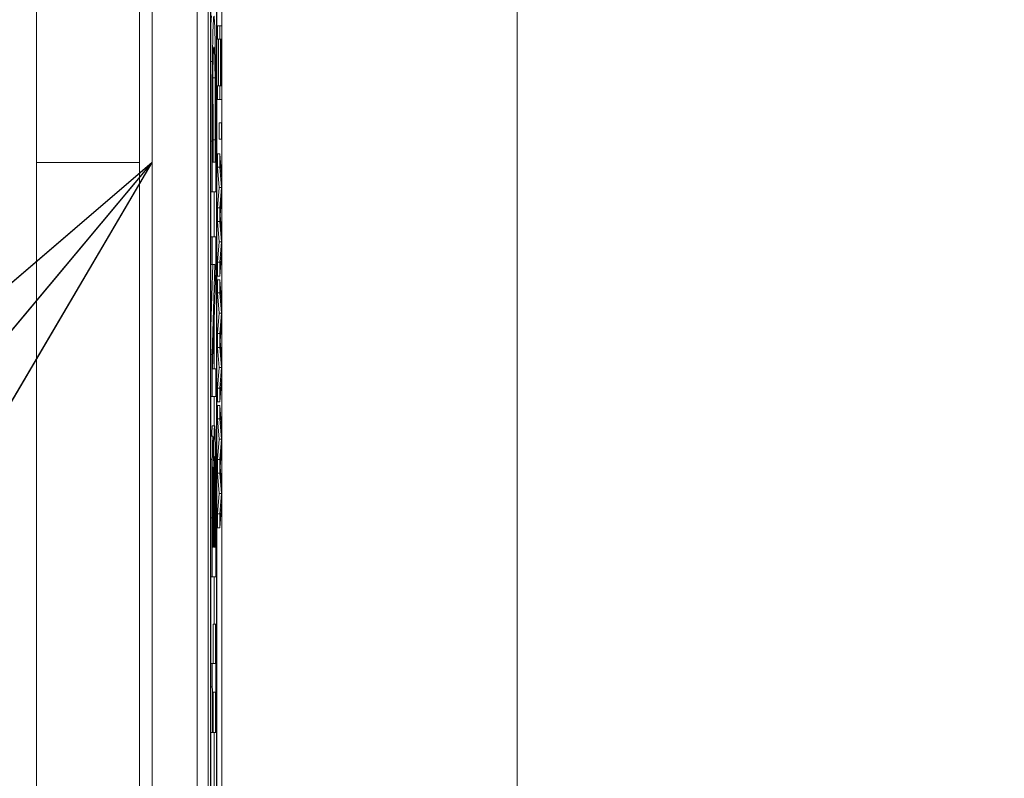
# Model space of a CAD drawing. Units: inches. Extents: x 0.1 to 10.9, y 0.1 to 8.4.
# Drawn here: x 8.9 to 9, y 4.7 to 4.7 of the extents above; entities that cross this region are included whole.
import ezdxf

# ---------------------------------------------------------------- set-up
doc = ezdxf.new("R2010")
doc.units = ezdxf.units.IN
doc.header["$MEASUREMENT"] = 0
for name, color, linetype, lineweight in [('Dimension (ANSI)', 7, 'Continuous', 5), ('Symbol (ANSI)', 7, 'Continuous', 5), ('Visible (ANSI)', 7, 'Continuous', 5), ('Visible Narrow (ANSI)', 7, 'Continuous', 5)]:
    doc.layers.add(name, color=color, linetype=linetype, lineweight=lineweight)
doc.styles.add('Note Text (ANSI)', font='tahoma.ttf')
doc.dimstyles.new('Default (ANSI)', dxfattribs={"dimtxt": 0.045, "dimasz": 0.06, "dimexe": 0.0625, "dimexo": 0.001, "dimgap": 0.031, "dimtad": 0, "dimtih": 1, "dimtoh": 1, "dimrnd": 1e-08, "dimzin": 4, "dimdsep": 46, "dimtxsty": 'Note Text (ANSI)', "dimblk": 'Filled-1', "dimcen": 0.09, "dimdle": 0.394, "dimclrd": 256, "dimclre": 256, "dimclrt": 256, "dimadec": 0, "dimazin": 1, "dimtfac": 2.666667, "dimtofl": 0, "dimtmove": 0, "dimatfit": 3, "dimldrblk": 'Filled-1', "dimfxl": 1, "dimtolj": 1, "dimtzin": 4, "dimlwd": -1, "dimlwe": -1, "dimarcsym": 0})
doc.dimstyles.new('Default (ANSI)$7', dxfattribs={"dimtxt": 0.045, "dimasz": 0.06, "dimexe": 0.0625, "dimexo": 0.001, "dimgap": 0.031, "dimtad": 0, "dimtih": 1, "dimtoh": 1, "dimrnd": 1e-08, "dimzin": 4, "dimdsep": 46, "dimtxsty": 'Note Text (ANSI)', "dimblk": 'Filled-1', "dimcen": 0.09, "dimdle": 0.394, "dimclrd": 256, "dimclre": 256, "dimclrt": 256, "dimadec": 0, "dimazin": 1, "dimtfac": 2.666667, "dimtofl": 0, "dimtmove": 0, "dimatfit": 3, "dimldrblk": 'Filled-1', "dimfxl": 1, "dimtolj": 1, "dimtzin": 4, "dimlwd": -1, "dimlwe": -1, "dimarcsym": 0})

# ---------------------------------------------------------------- blocks, each defined once
blk = doc.blocks.new('Filled-1')
at = {"color": 0}
for p, q in [((0, 0), (-1, 0.1667)), ((-1, 0.1667), (-1, -0.1667)), ((-1, 0), (0, 0)), ((-1, -0.1667), (0, 0))]:
    blk.add_line(p, q, dxfattribs=at)
at = {"color": 0, "flags": 128}
blk.add_lwpolyline([(-1, -0.1667), (0, 0), (-1, 0.1667), (-1, -0.1667)], dxfattribs=at)
at = {"color": 0}
blk.add_solid([(-1, -0.1667), (0, 0), (-1, 0.1667), (-1, -0.1667)], dxfattribs=at)
blk = doc.blocks.new('*D25')
at = {"layer": 'Defpoints', "color": 0, "transparency": 16777216}
for p in [(9.657394, 5.545), (8.94258, 5.163509), (9.657394, 4.267841)]:
    blk.add_point(p, dxfattribs=at)
at = {"layer": 'Dimension (ANSI)', "transparency": 16777216}
for p, q in [((8.94258, 5.164509), (8.94258, 5.6075)), ((9.657394, 4.268841), (9.657394, 5.6075)), ((9.00258, 5.545), (9.200384, 5.545)), ((9.597394, 5.545), (9.39959, 5.545))]:
    blk.add_line(p, q, dxfattribs=at)
at = {"layer": 'Dimension (ANSI)', "transparency": 16777216, "xscale": 0.0599999986588955, "yscale": 0.0599999986588955, "zscale": 0.0599999986588955, "rotation": 180}
blk.add_blockref('Filled-1', (8.94258, 5.545), dxfattribs=at)
at = {"layer": 'Dimension (ANSI)', "transparency": 16777216, "xscale": 0.0599999986588955, "yscale": 0.0599999986588955, "zscale": 0.0599999986588955}
blk.add_blockref('Filled-1', (9.657394, 5.545), dxfattribs=at)
at = {"layer": 'Dimension (ANSI)', "transparency": 16777216, "insert": (9.299987, 5.545), "char_height": 0.045, "attachment_point": 5, "style": 'Note Text (ANSI)'}
blk.add_mtext('\\A1; 3.27\\P[83]', dxfattribs=at)
blk = doc.blocks.new('*D26')
at = {"layer": 'Defpoints', "color": 0, "transparency": 16777216}
for p in [(8.88008, 5.163509), (8.732938, 4.267841), (9.594894, 4.267841)]:
    blk.add_point(p, dxfattribs=at)
at = {"layer": 'Dimension (ANSI)', "transparency": 16777216}
for p, q in [((8.87908, 5.163509), (8.670438, 5.163509)), ((8.732938, 5.103509), (8.732938, 4.814064)), ((8.732938, 4.327841), (8.732938, 4.617286)), ((9.593894, 4.267841), (8.670438, 4.267841))]:
    blk.add_line(p, q, dxfattribs=at)
at = {"layer": 'Dimension (ANSI)', "transparency": 16777216, "xscale": 0.0599999986588955, "yscale": 0.0599999986588955, "zscale": 0.0599999986588955}
for p, rotation in [((8.732938, 5.163509), 90), ((8.732938, 4.267841), 270)]:
    blk.add_blockref('Filled-1', p, dxfattribs=dict(at, rotation=rotation))
at = {"layer": 'Dimension (ANSI)', "transparency": 16777216, "insert": (8.732938, 4.715675), "char_height": 0.045, "attachment_point": 5, "style": 'Note Text (ANSI)'}
blk.add_mtext('\\A1; 4.09\\P[104]', dxfattribs=at)

msp = doc.modelspace()

# ---------------------------------------------------------------- linework, layer by layer
at = {"layer": 'Visible (ANSI)'}
for p, q in [((8.932487, 4.965338), (8.932487, 4.466012)), ((8.94246, 4.715675), (8.94246, 4.965338)), ((8.943695, 4.907081), (8.943695, 4.524269)), ((8.94807, 4.907081), (8.94807, 4.524269)), ((8.950456, 4.524269), (8.950456, 4.907081)), ((8.949143, 4.631392), (8.949143, 4.893409)), ((8.949362, 4.893409), (8.949362, 4.537941)), ((8.949959, 4.537941), (8.949959, 4.893409)), ((8.949382, 4.539103), (8.949382, 4.892247)), ((8.949938, 4.892247), (8.949938, 4.539103)), ((8.95005, 4.728934), (8.950269, 4.728934)), ((8.95005, 4.727626), (8.95005, 4.728934)), ((8.950441, 4.728934), (8.950269, 4.728934)), ((8.950269, 4.728934), (8.950269, 4.727626)), ((8.950441, 4.727626), (8.950441, 4.728934)), ((8.95005, 4.727626), (8.950269, 4.727626)), ((8.950118, 4.723095), (8.950118, 4.727626)), ((8.950269, 4.727626), (8.950336, 4.727626)), ((8.950336, 4.727626), (8.950336, 4.723095)), ((8.950357, 4.727626), (8.950441, 4.727626)), ((8.950357, 4.723095), (8.950357, 4.727626)), ((8.95005, 4.723095), (8.950269, 4.723095)), ((8.95005, 4.721787), (8.95005, 4.723095)), ((8.950336, 4.723095), (8.950269, 4.723095)), ((8.950269, 4.723095), (8.950269, 4.721787)), ((8.950441, 4.723095), (8.950357, 4.723095)), ((8.950441, 4.721787), (8.950441, 4.723095)), ((8.95005, 4.721787), (8.950269, 4.721787)), ((8.950269, 4.721787), (8.950441, 4.721787)), ((8.950189, 4.719521), (8.950408, 4.719521)), ((8.950189, 4.717942), (8.950189, 4.719521)), ((8.950441, 4.719521), (8.950408, 4.719521)), ((8.950408, 4.719521), (8.950408, 4.717942)), ((8.950441, 4.717942), (8.950441, 4.719521)), ((8.949518, 4.717742), (8.949518, 4.712829)), ((8.949558, 4.7157), (8.949558, 4.717886)), ((8.949604, 4.7157), (8.949604, 4.717886)), ((8.949823, 4.717886), (8.949823, 4.7157)), ((8.949862, 4.712829), (8.949862, 4.717806)), ((8.950189, 4.717942), (8.950408, 4.717942)), ((8.950408, 4.717942), (8.950441, 4.717942)), ((8.94246, 4.466012), (8.94246, 4.715675)), ((8.949823, 4.7157), (8.949558, 4.7157)), ((8.95005, 4.716514), (8.950269, 4.716514)), ((8.95005, 4.715229), (8.95005, 4.716514)), ((8.950441, 4.714041), (8.950269, 4.716514)), ((8.950269, 4.716514), (8.950269, 4.715229)), ((8.95005, 4.715229), (8.950269, 4.715229)), ((8.950194, 4.713259), (8.95005, 4.715229)), ((8.950269, 4.715229), (8.950413, 4.713259)), ((8.950441, 4.712573), (8.950441, 4.714041)), ((8.949382, 4.712829), (8.949518, 4.712829)), ((8.949518, 4.712829), (8.949862, 4.712829)), ((8.94972, 4.708457), (8.94972, 4.712829)), ((8.95005, 4.711281), (8.950194, 4.713259)), ((8.950194, 4.713259), (8.950413, 4.713259)), ((8.950413, 4.713259), (8.950269, 4.711281)), ((8.950298, 4.710571), (8.950441, 4.712573)), ((8.95005, 4.711281), (8.950269, 4.711281)), ((8.95005, 4.709949), (8.95005, 4.711281)), ((8.950269, 4.711281), (8.950269, 4.709949)), ((8.95005, 4.709949), (8.950269, 4.709949)), ((8.950193, 4.707986), (8.95005, 4.709949)), ((8.950269, 4.709949), (8.950411, 4.707986)), ((8.950441, 4.708624), (8.950298, 4.710571)), ((8.949382, 4.708457), (8.949518, 4.708457)), ((8.949862, 4.708457), (8.949518, 4.708457)), ((8.949518, 4.708457), (8.949518, 4.705777)), ((8.949862, 4.705234), (8.949862, 4.708457)), ((8.950441, 4.707173), (8.950441, 4.708624)), ((8.95005, 4.706008), (8.950193, 4.707986)), ((8.950193, 4.707986), (8.950411, 4.707986)), ((8.950411, 4.707986), (8.950269, 4.706008)), ((8.950269, 4.70466), (8.950441, 4.707173)), ((8.949382, 4.705777), (8.949518, 4.705777)), ((8.949382, 4.699714), (8.949572, 4.705777)), ((8.949518, 4.705777), (8.94979, 4.705777)), ((8.94979, 4.705777), (8.949518, 4.697066)), ((8.949566, 4.695678), (8.949862, 4.705234)), ((8.95005, 4.706008), (8.950269, 4.706008)), ((8.95005, 4.70466), (8.95005, 4.706008)), ((8.950269, 4.706008), (8.950269, 4.70466)), ((8.95005, 4.70466), (8.950269, 4.70466)), ((8.95005, 4.704309), (8.950269, 4.704309)), ((8.95005, 4.703024), (8.95005, 4.704309)), ((8.950441, 4.701836), (8.950269, 4.704309)), ((8.950269, 4.704309), (8.950269, 4.703024)), ((8.95005, 4.703024), (8.950269, 4.703024)), ((8.950194, 4.701054), (8.95005, 4.703024)), ((8.950269, 4.703024), (8.950413, 4.701054)), ((8.950441, 4.700368), (8.950441, 4.701836)), ((8.94972, 4.695678), (8.94972, 4.700642)), ((8.95005, 4.699076), (8.950194, 4.701054)), ((8.950194, 4.701054), (8.950413, 4.701054)), ((8.950413, 4.701054), (8.950269, 4.699076)), ((8.950298, 4.698366), (8.950441, 4.700368)), ((8.95005, 4.699076), (8.950269, 4.699076)), ((8.95005, 4.697744), (8.95005, 4.699076)), ((8.950269, 4.699076), (8.950269, 4.697744)), ((8.95005, 4.697744), (8.950269, 4.697744)), ((8.950193, 4.695781), (8.95005, 4.697744)), ((8.950269, 4.697744), (8.950411, 4.695781)), ((8.950441, 4.696419), (8.950298, 4.698366)), ((8.949382, 4.697066), (8.949518, 4.697066)), ((8.949518, 4.697066), (8.949518, 4.692997)), ((8.949862, 4.695678), (8.949566, 4.695678)), ((8.949862, 4.692997), (8.949862, 4.695678)), ((8.95005, 4.693803), (8.950193, 4.695781)), ((8.950193, 4.695781), (8.950411, 4.695781)), ((8.950411, 4.695781), (8.950269, 4.693803)), ((8.950441, 4.694968), (8.950441, 4.696419)), ((8.950269, 4.692455), (8.950441, 4.694968)), ((8.95005, 4.693803), (8.950269, 4.693803)), ((8.95005, 4.692455), (8.95005, 4.693803)), ((8.950269, 4.693803), (8.950269, 4.692455)), ((8.949382, 4.692997), (8.949518, 4.692997)), ((8.949518, 4.692997), (8.949862, 4.692997)), ((8.94972, 4.690142), (8.94972, 4.692997)), ((8.95005, 4.692455), (8.950269, 4.692455)), ((8.95005, 4.692104), (8.950269, 4.692104)), ((8.95005, 4.690819), (8.95005, 4.692104)), ((8.950441, 4.689631), (8.950269, 4.692104)), ((8.950269, 4.692104), (8.950269, 4.690819)), ((8.949538, 4.690142), (8.949757, 4.690142)), ((8.95005, 4.690819), (8.950269, 4.690819)), ((8.950194, 4.688849), (8.95005, 4.690819)), ((8.950269, 4.690819), (8.950413, 4.688849)), ((8.949382, 4.689121), (8.949596, 4.689121)), ((8.950441, 4.688163), (8.950441, 4.689631)), ((8.95005, 4.686871), (8.950194, 4.688849)), ((8.950194, 4.688849), (8.950413, 4.688849)), ((8.950413, 4.688849), (8.950269, 4.686871)), ((8.950298, 4.686161), (8.950441, 4.688163)), ((8.949671, 4.686089), (8.949669, 4.686089)), ((8.95005, 4.686871), (8.950269, 4.686871)), ((8.95005, 4.685539), (8.95005, 4.686871)), ((8.950269, 4.686871), (8.950269, 4.685539)), ((8.950441, 4.684214), (8.950298, 4.686161)), ((8.949707, 4.685595), (8.949809, 4.685595)), ((8.95005, 4.685539), (8.950269, 4.685539)), ((8.950193, 4.683576), (8.95005, 4.685539)), ((8.950269, 4.685539), (8.950411, 4.683576)), ((8.950441, 4.682763), (8.950441, 4.684214)), ((8.95005, 4.681598), (8.950193, 4.683576)), ((8.950193, 4.683576), (8.950411, 4.683576)), ((8.950411, 4.683576), (8.950269, 4.681598)), ((8.950269, 4.68025), (8.950441, 4.682763)), ((8.949658, 4.681622), (8.949658, 4.678367)), ((8.949696, 4.678367), (8.949696, 4.681638)), ((8.949862, 4.675496), (8.949862, 4.681686)), ((8.95005, 4.681598), (8.950269, 4.681598)), ((8.95005, 4.68025), (8.95005, 4.681598)), ((8.950269, 4.681598), (8.950269, 4.68025)), ((8.949518, 4.681223), (8.949518, 4.675496)), ((8.949557, 4.678367), (8.949557, 4.681128)), ((8.949823, 4.680697), (8.949823, 4.678367)), ((8.95005, 4.68025), (8.950269, 4.68025)), ((8.949658, 4.678367), (8.949557, 4.678367)), ((8.949823, 4.678367), (8.949696, 4.678367)), ((8.949382, 4.675496), (8.949518, 4.675496)), ((8.949518, 4.675496), (8.949862, 4.675496)), ((8.94972, 4.670917), (8.94972, 4.675496)), ((8.949608, 4.670917), (8.949827, 4.670917)), ((8.949608, 4.667088), (8.949608, 4.670917)), ((8.949862, 4.670917), (8.949827, 4.670917)), ((8.949827, 4.670917), (8.949827, 4.667088)), ((8.949862, 4.660387), (8.949862, 4.670917)), ((8.949382, 4.667088), (8.949517, 4.667088)), ((8.949827, 4.667088), (8.949517, 4.667088)), ((8.949517, 4.667088), (8.949517, 4.664838)), ((8.949382, 4.664838), (8.949517, 4.664838)), ((8.949597, 4.660387), (8.949597, 4.664296)), ((8.949597, 4.664296), (8.949827, 4.664296)), ((8.949608, 4.660387), (8.949608, 4.664296)), ((8.949827, 4.664296), (8.949827, 4.660387)), ((8.949382, 4.660387), (8.949565, 4.660387)), ((8.949565, 4.660387), (8.949597, 4.660387)), ((8.949608, 4.660387), (8.949827, 4.660387)), ((8.94972, 4.654915), (8.94972, 4.660387)), ((8.949827, 4.660387), (8.949862, 4.660387))]:
    msp.add_line(p, q, dxfattribs=at)
for points, degree, knots in [([(8.949382, 4.728625), (8.949384, 4.728673), (8.949422, 4.729868), (8.949472, 4.729868)], 2, [0.959643, 0.959643, 0.959643, 1, 2, 2, 2]), ([(8.949691, 4.729868), (8.949671, 4.729868), (8.949652, 4.72974), (8.949613, 4.729065), (8.949598, 4.728554), (8.94957, 4.727391), (8.949557, 4.726509), (8.949546, 4.72548)], 3, [-0.09225189, -0.09225189, -0.09225189, -0.09225189, -0.06855153, -0.06855153, -0.04184592, -0.04184592, 0, 0, 0, 0]), ([(8.949834, 4.725448), (8.949826, 4.726263), (8.949815, 4.726979), (8.94979, 4.728223), (8.949775, 4.728745), (8.949737, 4.72964), (8.949714, 4.729868), (8.949691, 4.729868)], 3, [-0.1145593, -0.1145593, -0.1145593, -0.1145593, -0.0812893, -0.0812893, -0.0473176, -0.0473176, 0, 0, 0, 0]), ([(8.949579, 4.723598), (8.949585, 4.724213), (8.949592, 4.724763), (8.949611, 4.725694), (8.949621, 4.726052), (8.949651, 4.726732), (8.94967, 4.726884), (8.94969, 4.726884)], 3, [-0.08808467, -0.08808467, -0.08808467, -0.08808467, -0.06354065, -0.06354065, -0.0390964, -0.0390964, 0, 0, 0, 0]), ([(8.94969, 4.726884), (8.949705, 4.726884), (8.949721, 4.726801), (8.949745, 4.726432), (8.949758, 4.726171), (8.949783, 4.725164), (8.949792, 4.724575), (8.9498, 4.723885)], 3, [-0.1136686, -0.1136686, -0.1136686, -0.1136686, -0.0605989, -0.0605989, -0.0283152, -0.0283152, 0, 0, 0, 0]), ([(8.949546, 4.72548), (8.949536, 4.724581), (8.94953, 4.72355), (8.949523, 4.721976), (8.949518, 4.720648), (8.949518, 4.717742)], 3, [-0.2881431, -0.2881431, -0.2881431, -0.2881431, -0.1012265, -0.1012265, 0, 0, 0, 0]), ([(8.949862, 4.717806), (8.949862, 4.719171), (8.949861, 4.720779), (8.949854, 4.722737), (8.94985, 4.723944), (8.949834, 4.725448)], 3, [-0.1951748, -0.1951748, -0.1951748, -0.1951748, -0.0605405, -0.0605405, 0, 0, 0, 0]), ([(8.949558, 4.717886), (8.949558, 4.719606), (8.949561, 4.720598), (8.949566, 4.722003), (8.949571, 4.722823), (8.949579, 4.723598)], 3, [-0.05001188, -0.05001188, -0.05001188, -0.05001188, -0.03069643, -0.03069643, 0, 0, 0, 0]), ([(8.949604, 4.717886), (8.949604, 4.719816), (8.949594, 4.722672), (8.949581, 4.723857)], 2, [0, 0, 0, 1, 1.988505, 1.988505, 1.988505]), ([(8.9498, 4.723885), (8.949812, 4.722765), (8.949816, 4.721745), (8.949821, 4.720168), (8.949823, 4.718989), (8.949823, 4.717886)], 3, [-0.05584582, -0.05584582, -0.05584582, -0.05584582, -0.03841234, -0.03841234, 0, 0, 0, 0]), ([(8.949757, 4.690142), (8.949748, 4.690142), (8.94974, 4.690091), (8.949724, 4.68986), (8.949717, 4.689692), (8.949702, 4.689165), (8.949694, 4.688756), (8.94968, 4.687589), (8.949674, 4.686854), (8.949671, 4.686089)], 3, [-0.08690998, -0.08690998, -0.08690998, -0.08690998, -0.06790576, -0.06790576, -0.05019088, -0.05019088, -0.02743333, -0.02743333, 0, 0, 0, 0]), ([(8.949834, 4.687892), (8.949829, 4.6883), (8.949823, 4.688663), (8.949811, 4.689219), (8.949804, 4.689521), (8.949782, 4.690027), (8.949769, 4.690142), (8.949757, 4.690142)], 3, [-0.07342073, -0.07342073, -0.07342073, -0.07342073, -0.04646086, -0.04646086, -0.0256458, -0.0256458, 0, 0, 0, 0]), ([(8.949596, 4.689121), (8.949586, 4.689121), (8.949577, 4.689041), (8.949558, 4.688632), (8.949552, 4.688348), (8.949542, 4.68782), (8.949536, 4.68737), (8.949532, 4.686887)], 3, [-0.03515262, -0.03515262, -0.03515262, -0.03515262, -0.02722174, -0.02722174, -0.01867049, -0.01867049, 0, 0, 0, 0]), ([(8.949669, 4.686089), (8.949664, 4.686779), (8.949657, 4.687408), (8.949642, 4.688233), (8.949634, 4.68857), (8.949615, 4.689022), (8.949606, 4.689121), (8.949596, 4.689121)], 3, [-0.07688832, -0.07688832, -0.07688832, -0.07688832, -0.04088631, -0.04088631, -0.01957198, -0.01957198, 0, 0, 0, 0]), ([(8.949705, 4.685403), (8.949708, 4.685771), (8.949712, 4.686139), (8.949721, 4.686657), (8.949725, 4.686791), (8.949739, 4.687095), (8.949749, 4.687158), (8.949758, 4.687158)], 3, [-0.04050289, -0.04050289, -0.04050289, -0.04050289, -0.0286452, -0.0286452, -0.01908993, -0.01908993, 0, 0, 0, 0]), ([(8.949758, 4.687158), (8.949765, 4.687158), (8.949771, 4.687124), (8.949783, 4.68694), (8.949788, 4.686809), (8.949799, 4.686369), (8.949804, 4.685994), (8.949809, 4.685595)], 3, [-0.03675485, -0.03675485, -0.03675485, -0.03675485, -0.02647219, -0.02647219, -0.01658242, -0.01658242, 0, 0, 0, 0]), ([(8.949862, 4.681686), (8.949862, 4.68294), (8.949861, 4.684224), (8.949852, 4.686008), (8.949846, 4.686918), (8.949834, 4.687892)], 3, [-0.1025513, -0.1025513, -0.1025513, -0.1025513, -0.041642, -0.041642, 0, 0, 0, 0]), ([(8.949532, 4.686887), (8.949526, 4.686189), (8.949522, 4.685453), (8.949518, 4.683533), (8.949518, 4.682376), (8.949518, 4.681223)], 3, [-0.06732923, -0.06732923, -0.06732923, -0.06732923, -0.04013779, -0.04013779, 0, 0, 0, 0]), ([(8.949566, 4.685036), (8.949568, 4.685244), (8.949571, 4.685433), (8.949576, 4.68572), (8.949579, 4.685844), (8.949589, 4.686083), (8.949596, 4.686137), (8.949602, 4.686137)], 3, [-0.03373305, -0.03373305, -0.03373305, -0.03373305, -0.02212057, -0.02212057, -0.01276319, -0.01276319, 0, 0, 0, 0]), ([(8.949602, 4.686137), (8.949609, 4.686137), (8.949616, 4.6861), (8.949629, 4.685891), (8.949633, 4.685755), (8.94964, 4.685446), (8.949644, 4.685209), (8.949647, 4.684941)], 3, [-0.02572284, -0.02572284, -0.02572284, -0.02572284, -0.01805881, -0.01805881, -0.01090845, -0.01090845, 0, 0, 0, 0]), ([(8.949696, 4.681638), (8.949696, 4.683024), (8.949697, 4.683633), (8.949699, 4.68443), (8.949701, 4.68493), (8.949705, 4.685403)], 3, [-0.02794606, -0.02794606, -0.02794606, -0.02794606, -0.0181787, -0.0181787, 0, 0, 0, 0]), ([(8.949809, 4.685595), (8.949812, 4.685313), (8.949814, 4.685014), (8.949819, 4.684253), (8.94982, 4.683865), (8.949822, 4.682828), (8.949823, 4.68172), (8.949823, 4.680697)], 3, [-0.04880733, -0.04880733, -0.04880733, -0.04880733, -0.04340788, -0.04340788, -0.03565969, -0.03565969, 0, 0, 0, 0]), ([(8.949557, 4.681128), (8.949557, 4.681921), (8.949558, 4.682717), (8.94956, 4.684041), (8.949562, 4.684556), (8.949566, 4.685036)], 3, [-0.04635624, -0.04635624, -0.04635624, -0.04635624, -0.01871144, -0.01871144, 0, 0, 0, 0]), ([(8.949647, 4.684941), (8.949652, 4.684409), (8.949654, 4.68397), (8.949657, 4.683149), (8.949658, 4.682435), (8.949658, 4.681622)], 3, [-0.04972463, -0.04972463, -0.04972463, -0.04972463, -0.02830671, -0.02830671, 0, 0, 0, 0]), ([(8.949517, 4.664838), (8.949522, 4.664819), (8.949526, 4.664782), (8.949534, 4.664665), (8.949537, 4.664591), (8.949544, 4.664366), (8.949548, 4.664207), (8.949553, 4.663875), (8.949556, 4.663631), (8.949564, 4.662418), (8.949565, 4.661436), (8.949565, 4.660387)], 3, [-0.1519486, -0.1519486, -0.1519486, -0.1519486, -0.1205581, -0.1205581, -0.0929064, -0.0929064, -0.0588058, -0.0588058, -0.0365441, -0.0365441, 0, 0, 0, 0])]:
    msp.add_open_spline(points, degree=degree, knots=knots, dxfattribs=at)
msp.add_open_spline([(8.949484, 4.689121), (8.949506, 4.690142), (8.949538, 4.690142)], degree=2, dxfattribs=at)
at = {"layer": 'Visible Narrow (ANSI)'}
for p, q in [((8.97909, 5.013127), (8.97909, 4.275892)), ((8.949382, 4.72548), (8.949546, 4.72548)), ((8.949582, 4.723885), (8.9498, 4.723885)), ((8.949382, 4.717742), (8.949518, 4.717742)), ((8.949604, 4.717886), (8.949823, 4.717886)), ((8.932487, 4.715675), (8.94246, 4.715675)), ((8.949382, 4.686887), (8.949532, 4.686887)), ((8.949566, 4.684941), (8.949647, 4.684941)), ((8.949557, 4.681622), (8.949658, 4.681622)), ((8.949382, 4.681223), (8.949518, 4.681223)), ((8.949696, 4.680697), (8.949823, 4.680697))]:
    msp.add_line(p, q, dxfattribs=at)

# ---------------------------------------------------------------- dimensions: what is measured, and where the dimension line sits
at = {"layer": 'Dimension (ANSI)'}
for base, p1, p2, angle, text, override, picture, middle in [((9.657394, 5.545), (8.94258, 5.163509), (9.657394, 4.267841), 180, ' <>\\X[83]', {"dimgap": 0.031, "dimtih": 0, "dimtoh": 0, "dimdec": 2, "dimlfac": 4.571429, "dimpost": '\\X', "dimtol": 0, "dimlim": 0, "dimtp": 0, "dimtm": 0, "dimtdec": 2, "dimatfit": 1}, '*D25', (9.299987, 5.545)), ((8.732938, 4.267841), (8.88008, 5.163509), (9.594894, 4.267841), 90, ' <>\\X[104]', {"dimgap": 0.031, "dimdec": 2, "dimlfac": 4.571429, "dimpost": '\\X', "dimtol": 0, "dimlim": 0, "dimtp": 0, "dimtm": 0, "dimtdec": 2, "dimatfit": 1}, '*D26', (8.732938, 4.715675))]:
    dim = msp.add_linear_dim(base=base, p1=p1, p2=p2, angle=angle, text=text, dimstyle='Default (ANSI)', override=override, dxfattribs=at)
    dim.commit()
    dim.dimension.update_dxf_attribs({"geometry": picture, "text_midpoint": middle, "dimtype": 160})

# ---------------------------------------------------------------- leaders
at = {"layer": 'Symbol (ANSI)', "annotation_type": 0, "has_hookline": 1, "hookline_direction": 1, "text_width": 0.459157}
msp.add_leader([(8.943695, 4.715675), (8.619208, 4.328248), (8.559208, 4.328248)], dimstyle='Default (ANSI)$7', override={"dimtad": 0}, dxfattribs=at)

doc.saveas('drawing.dxf')
